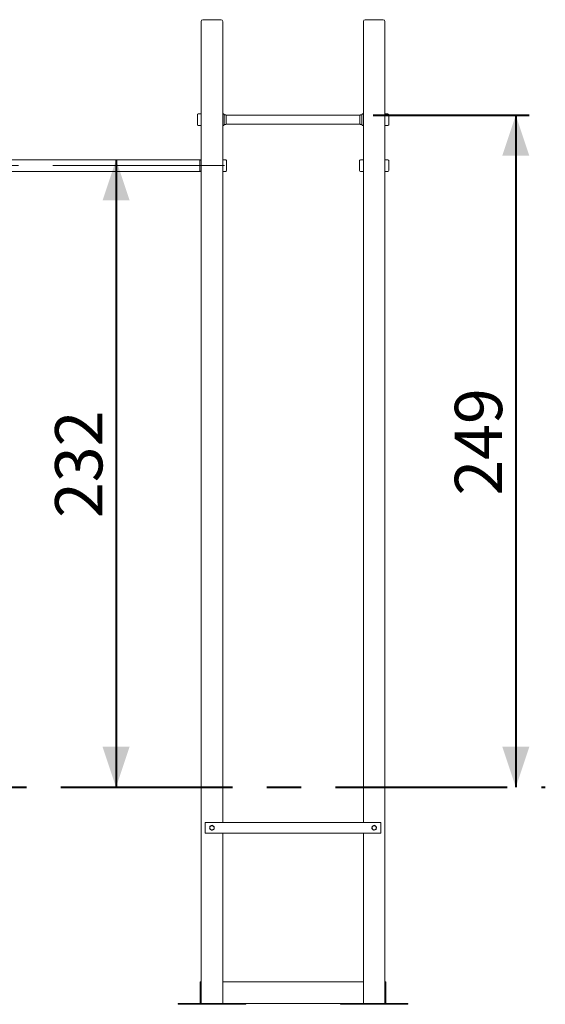
# Model space of a CAD drawing. Units: millimetres. Extents: x 0 to 2100, y 0 to 1488.
# Drawn here: x 1248 to 1443, y 192 to 556 of the extents above; entities that cross this region are included whole.
import ezdxf

# ---------------------------------------------------------------- set-up
doc = ezdxf.new("R2010")
doc.units = ezdxf.units.MM
doc.header["$LTSCALE"] = 50
doc.linetypes.add('CENTERX2', pattern=[2.032, 1.27, -0.254, 0.254, -0.254])
doc.layers.add('LE_NORM', color=179, linetype='Continuous', lineweight=40)
doc.styles.add('SLDTEXTSTYLE0', font='TXT', dxfattribs={"width": 0.605})
doc.dimstyles.new('SLDDIMSTYLE0', dxfattribs={"dimtxt": 17.5, "dimasz": 15, "dimexe": 0, "dimexo": 0.0625, "dimgap": 4.375, "dimtad": 1, "dimdec": 0, "dimrnd": 1e-09, "dimzin": 12, "dimdsep": 46, "dimtxsty": 'SLDTEXTSTYLE0', "dimsah": 1, "dimcen": 0.09, "dimadec": 0, "dimazin": 3, "dimtfac": 1, "dimtdec": 0, "dimtofl": 0, "dimtmove": 0, "dimatfit": 3, "dimfxl": 0, "dimfrac": 2, "dimtolj": 1, "dimtzin": 12, "dimarcsym": 0})

# ---------------------------------------------------------------- blocks, each defined once
blk = doc.blocks.new('_D_17')
at = {"layer": 'LE_NORM'}
blk.add_line((1283.87, 504.02), (1283.87, 271.9), dxfattribs=at)
for points in [[(1283.87, 504.02), (1278.87, 489.02), (1288.87, 489.02)], [(1283.87, 271.9), (1288.87, 286.9), (1278.87, 286.9)]]:
    blk.add_solid(points, dxfattribs=at)
at = {"layer": 'LE_NORM', "insert": (1261.31, 371.52), "char_height": 17.5, "attachment_point": 1, "rotation": 90, "style": 'SLDTEXTSTYLE0'}
blk.add_mtext('232', dxfattribs=at)
blk = doc.blocks.new('_D_18')
at = {"layer": 'LE_NORM'}
for p, q in [((1378.99, 520.59), (1436.67, 520.59)), ((1431.72, 520.59), (1431.72, 271.9))]:
    blk.add_line(p, q, dxfattribs=at)
for points in [[(1431.72, 520.59), (1426.72, 505.59), (1436.72, 505.59)], [(1431.72, 271.9), (1436.72, 286.9), (1426.72, 286.9)]]:
    blk.add_solid(points, dxfattribs=at)
at = {"layer": 'LE_NORM', "insert": (1409.16, 379.8), "char_height": 17.5, "attachment_point": 1, "rotation": 90, "style": 'SLDTEXTSTYLE0'}
blk.add_mtext('249', dxfattribs=at)

msp = doc.modelspace()

# ---------------------------------------------------------------- linework, layer by layer
at = {"color": 7, "linetype": 'Continuous', "lineweight": 15}
for p, q in [((1315.33, 555.26), (1315.33, 191.9)), ((1322.69, 555.9), (1315.97, 555.9)), ((1323.33, 555.26), (1323.33, 258.9)), ((1375.33, 555.26), (1375.33, 258.9)), ((1382.69, 555.9), (1375.97, 555.9)), ((1383.33, 555.26), (1383.33, 191.9)), ((1315.33, 521.05), (1314.23, 521.05)), ((1323.51, 521.05), (1323.33, 521.05)), ((1323.74, 520.94), (1323.72, 520.96)), ((1374.94, 520.96), (1374.92, 520.94)), ((1375.33, 521.05), (1375.16, 521.05)), ((1384.43, 521.05), (1383.33, 521.05)), ((1313.93, 518.9), (1313.93, 520.75)), ((1313.93, 518.9), (1313.93, 519.68)), ((1313.93, 517.05), (1313.93, 518.9)), ((1323.83, 520.73), (1323.83, 517.07)), ((1324.31, 520.68), (1323.83, 520.68)), ((1324.54, 520.57), (1324.52, 520.59)), ((1374.03, 520.59), (1324.63, 520.59)), ((1324.63, 518.9), (1324.63, 520.59)), ((1324.63, 517.22), (1324.63, 518.9)), ((1374.03, 518.9), (1374.03, 520.59)), ((1374.03, 517.22), (1374.03, 518.9)), ((1374.14, 520.59), (1374.12, 520.57)), ((1374.83, 520.68), (1374.36, 520.68)), ((1374.83, 517.07), (1374.83, 520.73)), ((1384.73, 520.75), (1384.73, 517.05)), ((1314.23, 516.75), (1315.33, 516.75)), ((1323.33, 516.75), (1323.51, 516.75)), ((1323.72, 516.84), (1323.74, 516.86)), ((1323.83, 517.12), (1324.31, 517.12)), ((1324.52, 517.21), (1324.54, 517.23)), ((1324.63, 517.22), (1374.03, 517.22)), ((1374.12, 517.23), (1374.14, 517.21)), ((1374.36, 517.12), (1374.83, 517.12)), ((1374.92, 516.86), (1374.94, 516.84)), ((1375.16, 516.75), (1375.33, 516.75)), ((1383.33, 516.75), (1384.43, 516.75)), ((1314.83, 504.02), (1195.83, 504.02)), ((1314.83, 504.02), (1314.83, 499.78)), ((1314.94, 503.96), (1314.92, 503.94)), ((1315.33, 504.05), (1315.16, 504.05)), ((1324.43, 504.05), (1323.33, 504.05)), ((1324.73, 503.75), (1324.73, 501.9)), ((1373.93, 501.9), (1373.93, 503.75)), ((1375.33, 504.05), (1374.23, 504.05)), ((1384.43, 504.05), (1383.33, 504.05)), ((1384.73, 503.75), (1384.73, 500.05)), ((1195.83, 499.78), (1314.83, 499.78)), ((1314.92, 499.86), (1314.94, 499.84)), ((1315.16, 499.75), (1315.33, 499.75)), ((1323.33, 499.75), (1324.43, 499.75)), ((1324.73, 501.9), (1324.73, 500.05)), ((1373.93, 501.9), (1373.93, 502.68)), ((1373.93, 500.05), (1373.93, 501.9)), ((1374.23, 499.75), (1375.33, 499.75)), ((1383.33, 499.75), (1384.43, 499.75)), ((1316.83, 254.9), (1316.83, 258.9)), ((1316.83, 258.9), (1381.83, 258.9)), ((1381.83, 254.9), (1381.83, 258.9)), ((1316.83, 254.9), (1381.83, 254.9)), ((1323.33, 254.9), (1323.33, 191.9)), ((1375.33, 254.9), (1375.33, 191.9)), ((1315.03, 199.9), (1315.03, 191.9)), ((1315.03, 199.9), (1315.33, 199.9)), ((1375.33, 199.9), (1323.33, 199.9)), ((1383.33, 199.9), (1383.63, 199.9)), ((1383.63, 199.9), (1383.63, 191.9)), ((1306.83, 191.6), (1306.83, 191.9)), ((1306.83, 191.9), (1331.83, 191.9)), ((1306.83, 191.6), (1331.83, 191.6)), ((1366.83, 191.9), (1331.83, 191.9)), ((1331.83, 191.6), (1331.83, 191.9)), ((1366.83, 191.6), (1366.83, 191.9)), ((1366.83, 191.9), (1391.83, 191.9)), ((1366.83, 191.6), (1391.83, 191.6)), ((1391.83, 191.6), (1391.83, 191.9))]:
    msp.add_line(p, q, dxfattribs=at)
for centre, radius, start, end in [((1315.97, 555.26), 0.64, 90, 180), ((1322.69, 555.26), 0.64, 0, 90), ((1375.97, 555.26), 0.64, 90, 180), ((1382.69, 555.26), 0.64, 0, 90), ((1314.23, 520.75), 0.3, 90, 180), ((1323.51, 520.75), 0.3, 45, 90), ((1375.16, 520.75), 0.3, 90, 135), ((1384.43, 520.75), 0.3, 0, 90), ((1323.53, 520.73), 0.3, 0, 45), ((1324.31, 520.38), 0.3, 45, 90), ((1324.33, 520.36), 0.3, 0, 45), ((1324.33, 517.44), 0.3, 315, 0), ((1374.33, 520.36), 0.3, 135, 180), ((1374.33, 517.44), 0.3, 180, 225), ((1374.36, 520.38), 0.3, 90, 135), ((1375.13, 520.73), 0.3, 135, 180), ((1314.23, 517.05), 0.3, 180, 270), ((1323.51, 517.05), 0.3, 270, 315), ((1323.53, 517.07), 0.3, 315, 0), ((1324.31, 517.42), 0.3, 270, 315), ((1374.36, 517.42), 0.3, 225, 270), ((1375.13, 517.07), 0.3, 180, 225), ((1375.16, 517.05), 0.3, 225, 270), ((1384.43, 517.05), 0.3, 270, 0), ((1315.13, 503.73), 0.3, 135, 180), ((1315.16, 503.75), 0.3, 90, 135), ((1324.43, 503.75), 0.3, 360, 90), ((1374.23, 503.75), 0.3, 90, 180), ((1384.43, 503.75), 0.3, 0, 90), ((1315.13, 500.07), 0.3, 180, 225), ((1315.16, 500.05), 0.3, 225, 270), ((1324.43, 500.05), 0.3, 270, 0), ((1374.23, 500.05), 0.3, 180, 270), ((1384.43, 500.05), 0.3, 270, 0), ((1319.33, 256.9), 0.8, 172.4483, 232.4483), ((1319.33, 256.9), 0.8, 112.4483, 172.4483), ((1319.33, 256.9), 0.8, 232.4483, 292.4483), ((1319.33, 256.9), 0.8, 52.4483, 112.4483), ((1319.33, 256.9), 0.8, 292.4483, 352.4483), ((1319.33, 256.9), 0.8, 352.4483, 52.4483), ((1379.33, 256.9), 0.8, 172.4483, 232.4483), ((1379.33, 256.9), 0.8, 112.4483, 172.4483), ((1379.33, 256.9), 0.8, 232.4483, 292.4483), ((1379.33, 256.9), 0.8, 52.4483, 112.4483), ((1379.33, 256.9), 0.8, 292.4483, 352.4483), ((1379.33, 256.9), 0.8, 352.4483, 52.4483)]:
    msp.add_arc(centre, radius, start, end, dxfattribs=at)
for points, knots in [([(1318.54, 257.01), (1318.54, 256.99), (1318.53, 256.91), (1318.51, 256.76), (1318.49, 256.62), (1318.48, 256.55)], [0, 0, 0, 0, 0.070086, 0.530782, 1, 1, 1, 1]), ([(1318.48, 256.55), (1318.54, 256.5), (1318.66, 256.41), (1318.78, 256.31), (1318.84, 256.27)], [0, 0, 0, 0, 0.495458, 1, 1, 1, 1]), ([(1318.6, 257.46), (1318.59, 257.39), (1318.57, 257.24), (1318.55, 257.08), (1318.54, 257.01)], [0, 0, 0, 0, 0.495458, 1, 1, 1, 1]), ([(1319.03, 257.64), (1319, 257.63), (1318.85, 257.57), (1318.71, 257.51), (1318.6, 257.46)], [0, 0, 0, 0, 0.214378, 1, 1, 1, 1]), ([(1318.84, 256.27), (1318.85, 256.26), (1318.92, 256.21), (1319.04, 256.11), (1319.15, 256.03), (1319.21, 255.98)], [0, 0, 0, 0, 0.070086, 0.530782, 1, 1, 1, 1]), ([(1319.45, 257.82), (1319.43, 257.81), (1319.29, 257.75), (1319.14, 257.69), (1319.03, 257.64)], [0, 0, 0, 0, 0.188696, 1, 1, 1, 1]), ([(1319.21, 255.98), (1319.32, 256.03), (1319.46, 256.09), (1319.61, 256.15), (1319.64, 256.16)], [0, 0, 0, 0, 0.785622, 1, 1, 1, 1]), ([(1319.82, 257.53), (1319.81, 257.54), (1319.75, 257.59), (1319.62, 257.69), (1319.51, 257.77), (1319.45, 257.82)], [0, 0, 0, 0, 0.070086, 0.530782, 1, 1, 1, 1]), ([(1319.64, 256.16), (1319.75, 256.21), (1319.9, 256.27), (1320.04, 256.33), (1320.06, 256.34)], [0, 0, 0, 0, 0.811304, 1, 1, 1, 1]), ([(1320.19, 257.25), (1320.13, 257.3), (1320.01, 257.39), (1319.88, 257.49), (1319.82, 257.53)], [0, 0, 0, 0, 0.495458, 1, 1, 1, 1]), ([(1320.06, 256.34), (1320.07, 256.41), (1320.09, 256.56), (1320.11, 256.72), (1320.13, 256.8)], [0, 0, 0, 0, 0.495458, 1, 1, 1, 1]), ([(1320.13, 256.8), (1320.13, 256.81), (1320.14, 256.89), (1320.16, 257.04), (1320.18, 257.18), (1320.19, 257.25)], [0, 0, 0, 0, 0.070086, 0.530782, 1, 1, 1, 1]), ([(1378.54, 257.01), (1378.54, 256.99), (1378.53, 256.91), (1378.51, 256.76), (1378.49, 256.62), (1378.48, 256.55)], [0, 0, 0, 0, 0.070086, 0.530782, 1, 1, 1, 1]), ([(1378.48, 256.55), (1378.54, 256.5), (1378.66, 256.41), (1378.78, 256.31), (1378.84, 256.27)], [0, 0, 0, 0, 0.495458, 1, 1, 1, 1]), ([(1378.6, 257.46), (1378.59, 257.39), (1378.57, 257.24), (1378.55, 257.08), (1378.54, 257.01)], [0, 0, 0, 0, 0.495458, 1, 1, 1, 1]), ([(1379.03, 257.64), (1379, 257.63), (1378.85, 257.57), (1378.71, 257.51), (1378.6, 257.46)], [0, 0, 0, 0, 0.214378, 1, 1, 1, 1]), ([(1378.84, 256.27), (1378.85, 256.26), (1378.92, 256.21), (1379.04, 256.11), (1379.15, 256.03), (1379.21, 255.98)], [0, 0, 0, 0, 0.070086, 0.530782, 1, 1, 1, 1]), ([(1379.45, 257.82), (1379.43, 257.81), (1379.29, 257.75), (1379.14, 257.69), (1379.03, 257.64)], [0, 0, 0, 0, 0.188696, 1, 1, 1, 1]), ([(1379.21, 255.98), (1379.32, 256.03), (1379.46, 256.09), (1379.61, 256.15), (1379.64, 256.16)], [0, 0, 0, 0, 0.785622, 1, 1, 1, 1]), ([(1379.82, 257.53), (1379.81, 257.54), (1379.75, 257.59), (1379.62, 257.69), (1379.51, 257.77), (1379.45, 257.82)], [0, 0, 0, 0, 0.070086, 0.530782, 1, 1, 1, 1]), ([(1379.64, 256.16), (1379.75, 256.21), (1379.9, 256.27), (1380.04, 256.33), (1380.06, 256.34)], [0, 0, 0, 0, 0.811304, 1, 1, 1, 1]), ([(1380.19, 257.25), (1380.13, 257.3), (1380.01, 257.39), (1379.88, 257.49), (1379.82, 257.53)], [0, 0, 0, 0, 0.495458, 1, 1, 1, 1]), ([(1380.06, 256.34), (1380.07, 256.41), (1380.09, 256.56), (1380.11, 256.72), (1380.13, 256.8)], [0, 0, 0, 0, 0.495458, 1, 1, 1, 1]), ([(1380.13, 256.8), (1380.13, 256.81), (1380.14, 256.89), (1380.16, 257.04), (1380.18, 257.18), (1380.19, 257.25)], [0, 0, 0, 0, 0.070086, 0.530782, 1, 1, 1, 1])]:
    msp.add_open_spline(points, degree=3, knots=knots, dxfattribs=at)
at = {"layer": 'LE_NORM', "linetype": 'CENTERX2', "lineweight": 0}
msp.add_line((1324.03, 501.9), (1189.03, 501.9), dxfattribs=at)
at = {"layer": 'LE_NORM', "linetype": 'CENTERX2'}
msp.add_line((1060.21, 271.9), (1442.63, 271.9), dxfattribs=at)

# ---------------------------------------------------------------- dimensions: what is measured, and where the dimension line sits
at = {"layer": 'LE_NORM'}
for base, p1, picture, middle in [((1431.72, 271.9), (1374.03, 520.59), '_D_18', (1431.72, 396.24)), ((1283.87, 271.9), (1314.83, 504.02), '_D_17', (1283.87, 387.96))]:
    dim = msp.add_linear_dim(base=base, p1=p1, p2=(1442.63, 271.9), angle=90, dimstyle='SLDDIMSTYLE0', dxfattribs=at)
    dim.commit()
    dim.dimension.update_dxf_attribs({"geometry": picture, "text_midpoint": middle, "dimtype": 160})

doc.saveas('drawing.dxf')
